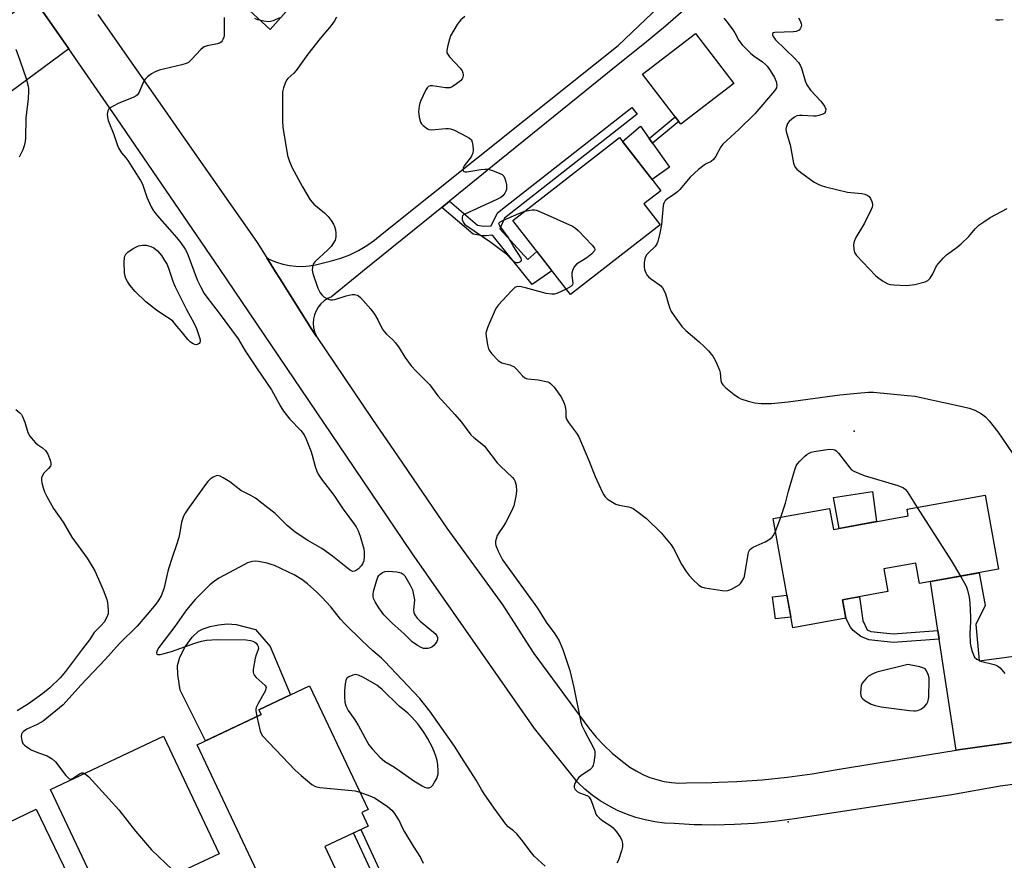
# Model space of a CAD drawing. Units: inches. Extents: x 1261765 to 1267765, y 533452 to 537453.
# Drawn here: x 1263977 to 1264304, y 535883 to 536162 of the extents above; entities that cross this region are included whole.
import ezdxf

# ---------------------------------------------------------------- set-up
doc = ezdxf.new("R2010")
doc.units = ezdxf.units.IN
doc.header["$MEASUREMENT"] = 0
for name, color, linetype in [('BLDG-Footprint', 5, 'Continuous'), ('CULTRL-Pad', 6, 'Continuous'), ('ELEV-Spot Elevation', 7, 'Continuous'), ('TRANS-Driveway', 251, 'Continuous'), ('TRANS-Non Street Sidewalk', 7, 'Continuous'), ('TRANS-Road', 130, 'Continuous'), ('Undefined', 1, 'Continuous')]:
    doc.layers.add(name, color=color, linetype=linetype)

msp = doc.modelspace()

# ---------------------------------------------------------------- linework, layer by layer
at = {"layer": 'BLDG-Footprint'}
for points, elevation in [([(1264213.84, 536140.9), (1264196.24, 536127.44), (1264183.52, 536144.06), (1264201.12, 536157.52)], 517.13), ([(1264189.35, 536094.08), (1264159.59, 536070.9), (1264140.48, 536095.43), (1264175.87, 536123), (1264189.63, 536105.35), (1264183.99, 536100.96)], 517.88), ([(1264297.29, 536004.32), (1264301.73, 535979.74), (1264275.47, 535975), (1264274.25, 535981.76), (1264263.62, 535979.84), (1264264.98, 535972.31), (1264249.95, 535969.59), (1264251.05, 535963.5), (1264233.43, 535960.32), (1264226.89, 535996.54), (1264245.64, 535999.92), (1264246.89, 535992.97), (1264271.75, 535997.45), (1264271.36, 535999.64)], 518.17), ([(1264086.69, 535869.38), (1264065.17, 535859.19), (1264035.65, 535921.5), (1264056.88, 535931.56), (1264056.15, 535933.09), (1264072.99, 535941.07), (1264092.45, 535900), (1264090.3, 535898.99), (1264092.42, 535894.52), (1264078.01, 535887.69)], 520.77), ([(1264039.35, 535852.3), (1264017.53, 535842), (1263987.01, 535906.63), (1264024.55, 535924.36), (1264043, 535885.29), (1264032.61, 535880.38), (1264034.36, 535876.68), (1264029.03, 535874.16)], 522.66), ([(1263982.22, 535900.12), (1264012.41, 535837.55), (1263990.55, 535827), (1263978.89, 535851.15), (1263962.69, 535843.33), (1263943.24, 535883.64), (1263959.69, 535891.58), (1263960.6, 535889.69)], 523.57)]:
    msp.add_lwpolyline(points, close=True, dxfattribs=dict(at, elevation=elevation))
at = {"layer": 'CULTRL-Pad'}
for points in [[(1264192.52, 536113.14), (1264186.76, 536109.02), (1264176.89, 536121.69), (1264182.87, 536126.79), (1264185.75, 536122.71), (1264186.89, 536121.11)], [(1264261.17, 535995.54), (1264248.75, 535993.3), (1264246.88, 536003.51), (1264259.85, 536005.52)], [(1264232.79, 535963.88), (1264227.62, 535963.3), (1264226.63, 535970.55), (1264231.48, 535971.12)], [(1264056.88, 535931.56), (1264038.4, 535922.81), (1264030.01, 535939.63), (1264029.24, 535944.8), (1264029.18, 535947.75), (1264029.93, 535950.53), (1264031.71, 535954), (1264034.02, 535957.17), (1264036.14, 535959.17), (1264037.66, 535959.96), (1264039.96, 535960.71), (1264042.79, 535961.31), (1264045.71, 535961.67), (1264048.66, 535961.35), (1264055.03, 535959.73), (1264059.88, 535954.14), (1264066.62, 535938.06), (1264056.15, 535933.09)]]:
    msp.add_lwpolyline(points, close=True, dxfattribs=at)
at = {"layer": 'ELEV-Spot Elevation'}
for p in [(1264253.79, 536025.6, 516.97), (1264231.92, 535895.93, 519.51)]:
    msp.add_point(p, dxfattribs=at)
at = {"layer": 'TRANS-Driveway'}
for points in [[(1263993.04, 536152.45), (1263959.74, 536127.82), (1263947.92, 536144.75), (1263954.75, 536149.82), (1263955.7, 536150.53), (1263959.69, 536153.5), (1263960.79, 536154.32), (1263981.23, 536169.51)], [(1264326, 535925.14), (1264305.8, 535922.26), (1264288.28, 535919.76), (1264287.65, 535919.67), (1264282, 535956.59), (1264281.56, 535959.41), (1264279.08, 535975.65), (1264295.24, 535978.57), (1264297.28, 535967.71), (1264294.12, 535961.4), (1264295.25, 535949.34), (1264320.81, 535952.79)]]:
    msp.add_lwpolyline(points, close=True, dxfattribs=at)
msp.add_polyline3d([(1264066.95, 536166.83, 0), (1264059.96, 536158.89, 0), (1264036.32, 536180.65, 0)], dxfattribs=at)
at = {"layer": 'TRANS-Non Street Sidewalk'}
for points in [[(1264116.88, 536099.82), (1264119.41, 536101.87), (1264128.73, 536093.92), (1264130.69, 536093.56), (1264133.29, 536093.74), (1264135.41, 536098.05), (1264138.09, 536100.12), (1264179.97, 536132.95), (1264181.72, 536130.71), (1264139.83, 536097.88), (1264137.67, 536096.21), (1264136.13, 536092.72), (1264145.42, 536082.48), (1264148.47, 536085.17), (1264150.44, 536082.65), (1264153.44, 536078.8), (1264146.86, 536074.22), (1264134.09, 536090.21), (1264133.5, 536090.55), (1264131.66, 536090.42), (1264130.51, 536090.34), (1264127.31, 536090.94)], [(1264195.58, 536128.3), (1264186.89, 536121.11), (1264185.75, 536122.71), (1264194.39, 536129.86)], [(1264281.56, 535959.41), (1264282, 535956.59), (1264266.73, 535955.43), (1264258.6, 535956.32), (1264256.01, 535957.45), (1264253.41, 535959.39), (1264252.55, 535960.57), (1264251.05, 535963.5), (1264249.95, 535969.6), (1264252.74, 535970.1), (1264255.54, 535970.6), (1264256.69, 535962.75), (1264258.14, 535959.63), (1264259.34, 535959.1), (1264266.78, 535958.28)], [(1264086.18, 535863.99), (1264085.15, 535866.41), (1264092.03, 535869.11), (1264094.56, 535877.19), (1264087.63, 535892.25), (1264090.01, 535893.37), (1264097.38, 535877.37), (1264094.17, 535867.12)]]:
    msp.add_lwpolyline(points, close=True, dxfattribs=at)
at = {"layer": 'TRANS-Road'}
for points in [[(1264198.03, 536165.87), (1264191.18, 536159.96), (1264184.2, 536154.21), (1264177.09, 536148.61), (1264133.75, 536113.49), (1264119.41, 536101.87), (1264116.88, 536099.82), (1264090.55, 536078.49), (1264080.27, 536070.16), (1264078.99, 536069.55), (1264077.82, 536068.76), (1264076.78, 536067.8), (1264075.89, 536066.7), (1264075.18, 536065.47), (1264074.66, 536064.16), (1264074.34, 536062.78), (1264074.23, 536061.36), (1264074.33, 536059.95), (1264074.64, 536058.57), (1264075.16, 536057.25), (1264075.33, 536056.95), (1264073.75, 536059.28), (1264063.13, 536076.23), (1264061.72, 536078.47), (1264058.85, 536083.05), (1264060, 536082.45), (1264062.03, 536081.61), (1264064.13, 536080.97), (1264066.28, 536080.52), (1264068.46, 536080.28), (1264070.66, 536080.24), (1264072.84, 536080.41), (1264075.01, 536080.78), (1264077.13, 536081.34), (1264080.26, 536082.03), (1264083.33, 536082.95), (1264086.32, 536084.12), (1264089.2, 536085.52), (1264091.97, 536087.14), (1264094.6, 536088.98), (1264097.07, 536091.01), (1264144.34, 536128.76), (1264175.4, 536153.57), (1264214.08, 536190.32)], [(1264316.41, 535909.67), (1264302.25, 535907.73), (1264286.25, 535904.87), (1264233.95, 535896.96), (1264227.34, 535896.04), (1264220.7, 535895.39), (1264214.04, 535894.99), (1264207.37, 535894.86), (1264203.22, 535894.93), (1264200.7, 535894.98), (1264194.04, 535895.36), (1264190.8, 535895.53), (1264187.57, 535895.92), (1264184.38, 535896.54), (1264181.25, 535897.39), (1264178.17, 535898.45), (1264175.18, 535899.72), (1264172.29, 535901.2), (1264169.51, 535902.88), (1264166.86, 535904.76), (1264164.34, 535906.81), (1264161.97, 535909.03), (1264147.66, 535926.87), (1264106.89, 535985.17), (1264085.21, 536017.26), (1264043.13, 536079.53), (1264007.66, 536131.34), (1263993.04, 536152.45), (1263981.23, 536169.51)], [(1264002.68, 536163.8), (1264025.85, 536130.71), (1264031.41, 536122.78), (1264055.63, 536088.19), (1264058.85, 536083.05), (1264061.72, 536078.47), (1264063.13, 536076.23), (1264073.75, 536059.28), (1264075.33, 536056.95), (1264093.7, 536029.81), (1264102.39, 536017.05), (1264118.54, 535993.34), (1264137.14, 535967.8), (1264141.67, 535960.77), (1264144.84, 535955.86), (1264147.49, 535951.75), (1264165.73, 535926.95), (1264168.13, 535924.07), (1264170.69, 535921.34), (1264173.41, 535918.76), (1264176.28, 535916.35), (1264179.29, 535914.11), (1264181.39, 535912.79), (1264183.6, 535911.64), (1264185.9, 535910.68), (1264188.27, 535909.92), (1264189.78, 535909.56), (1264190.69, 535909.34), (1264193.15, 535908.97), (1264195.63, 535908.8), (1264198.12, 535908.83), (1264206.49, 535908.94), (1264208.7, 535909.03), (1264214.86, 535909.3), (1264223.21, 535909.91), (1264231.54, 535910.78), (1264239.84, 535911.9), (1264248.11, 535913.27), (1264287.65, 535919.67), (1264288.28, 535919.76), (1264305.8, 535922.26)]]:
    msp.add_lwpolyline(points, dxfattribs=at)
at = {"layer": 'Undefined'}
msp.add_line((1264227.66, 535992.28, 518), (1264229.49, 535997.01, 518), dxfattribs=at)
for points, elevation in [([(1264044.67, 536162.87), (1264044.7, 536158.34), (1264044.63, 536156.84), (1264044.52, 536156.28), (1264044.23, 536155.5), (1264043.96, 536155.03), (1264043.63, 536154.67), (1264043.07, 536154.32), (1264042.46, 536154.11), (1264039.03, 536153.46), (1264037.97, 536153.08), (1264037.51, 536152.76), (1264036.87, 536152.16), (1264033.85, 536148.88), (1264032.76, 536147.95), (1264032.02, 536147.52), (1264030.63, 536147.09), (1264023.11, 536145.3), (1264021.78, 536144.82), (1264020.54, 536144.14), (1264019.16, 536143.13), (1264018.39, 536142.33), (1264017.67, 536141.07), (1264016.42, 536138.09), (1264015.82, 536137.17), (1264015.39, 536136.84), (1264014.64, 536136.44), (1264009.51, 536134.34), (1264007.75, 536133.43), (1264006.81, 536132.85), (1264006.26, 536132.31), (1264006.04, 536131.85), (1264005.84, 536130.8), (1264005.86, 536129.7), (1264006.17, 536128.62), (1264007.99, 536124.04), (1264009.19, 536120.38), (1264009.65, 536119.32), (1264010.57, 536117.95), (1264011.97, 536116.31), (1264012.65, 536115.39), (1264016.91, 536108.75), (1264017.49, 536107.5), (1264018.99, 536103.22), (1264020.44, 536099.96), (1264021.14, 536098.67), (1264022.37, 536097.07), (1264028.98, 536089.76), (1264030.29, 536088.01), (1264031.68, 536085.9), (1264032.2, 536084.94), (1264032.66, 536083.87), (1264035.68, 536075.73), (1264036.85, 536073.31), (1264037.99, 536071.22), (1264039.18, 536069.55), (1264042.64, 536065.14), (1264049.24, 536056.21), (1264051.65, 536052.23), (1264055.64, 536046.23), (1264060.36, 536039.32), (1264063.43, 536033.64), (1264064.35, 536032.19), (1264066.42, 536029.54), (1264070.14, 536025.77), (1264071.19, 536024.34), (1264071.92, 536022.88), (1264073.39, 536018.99), (1264073.86, 536017.58), (1264074.83, 536013.87), (1264075.41, 536012.28), (1264075.9, 536011.28), (1264076.98, 536009.63), (1264081.06, 536004.27), (1264084.11, 535999.69), (1264087.88, 535994.62), (1264088.42, 535993.78), (1264089.08, 535992.53), (1264089.83, 535990.68), (1264090.99, 535986.5), (1264091.13, 535985.36), (1264091.16, 535983.94), (1264090.98, 535982.56), (1264090.58, 535981.58), (1264090.17, 535980.89), (1264089.21, 535979.92), (1264088.54, 535979.44), (1264087.86, 535979.08), (1264087.41, 535978.99), (1264086.75, 535979.19), (1264086.12, 535979.61), (1264080.66, 535984.06), (1264078.67, 535985.53), (1264077.02, 535986.61), (1264072.44, 535989.25), (1264068.25, 535992.04), (1264065.54, 535994.28), (1264062.6, 535997.22), (1264061.52, 535998.19), (1264057.13, 536001.7), (1264055, 536003.27), (1264053.49, 536004.16), (1264050.22, 536005.89), (1264046.5, 536008.72), (1264044.28, 536010.11), (1264043.28, 536010.63), (1264042.52, 536010.81), (1264042.02, 536010.72), (1264041.02, 536010.25), (1264040.05, 536009.62), (1264039.25, 536008.89), (1264038.44, 536007.87), (1264032.54, 535999.62), (1264031.72, 535998.4), (1264031.16, 535997.39), (1264030.46, 535995.31), (1264029.96, 535991.95), (1264029.57, 535990.28), (1264028.76, 535987.54), (1264027.45, 535984.02), (1264026.07, 535979.57), (1264024.63, 535973.27), (1264023.72, 535970.91), (1264022.97, 535969.64), (1264021.96, 535968.17), (1264019.01, 535964.56), (1264015.79, 535960.89), (1264009.87, 535955.13), (1264005.26, 535949.85), (1263997.04, 535941.27), (1263991.16, 535934.74), (1263984.52, 535929.3), (1263982.57, 535928.19), (1263979.12, 535926.71), (1263977.99, 535925.86), (1263977.62, 535925.46), (1263977.37, 535925.02), (1263977.27, 535924.28), (1263977.47, 535922.95), (1263977.86, 535921.96), (1263978.41, 535921.32), (1263979.55, 535920.43), (1263980.58, 535919.85), (1263983.06, 535918.82), (1263985.88, 535917.79), (1263987.58, 535916.83), (1263988.61, 535915.81), (1263992.09, 535911.34), (1263993.05, 535910.33), (1263993.67, 535910.11), (1263994.31, 535910.28), (1263996.64, 535911.84), (1263997.34, 535912.15), (1263997.8, 535912.16), (1263998.32, 535911.97)], 522), ([(1264062.96, 536162.68), (1264060.86, 536161.73), (1264060.04, 536161.49), (1264059.49, 536161.43), (1264057.81, 536161.61), (1264055.87, 536162.08), (1264054.8, 536162.55)], 522), ([(1264081.96, 536162.97), (1264081.29, 536161.76), (1264080.17, 536160.17), (1264076.55, 536155.87), (1264072.42, 536150.61), (1264068.57, 536145.24), (1264067.78, 536144.38), (1264065.83, 536142.6), (1264065.46, 536142.16), (1264065.04, 536141.42), (1264064.31, 536139.53), (1264064.05, 536138.12), (1264064.01, 536128.49), (1264064.12, 536126.47), (1264065.68, 536117.04), (1264066.29, 536115.09), (1264067.22, 536112.98), (1264070.63, 536106.67), (1264073.18, 536102.31), (1264074.4, 536100.89), (1264077.93, 536097.96), (1264079.14, 536096.78), (1264080.18, 536095.46), (1264080.95, 536094.3), (1264081.31, 536093.51), (1264081.62, 536092.37), (1264081.76, 536091.28), (1264081.71, 536090.01), (1264081.46, 536088.98), (1264080.99, 536088), (1264080.13, 536086.86), (1264078.98, 536085.57), (1264074.83, 536081.84), (1264074.35, 536081.15), (1264073.97, 536080.11), (1264073.83, 536079.02), (1264074.04, 536077.88), (1264075.77, 536072.98), (1264076.49, 536071.5), (1264077.14, 536070.67), (1264077.73, 536070.14), (1264078.94, 536069.49), (1264079.99, 536069.17), (1264080.64, 536069.14), (1264081.36, 536069.26), (1264085.16, 536070.46), (1264087.1, 536070.87), (1264087.95, 536070.86), (1264088.77, 536070.7), (1264089.27, 536070.47), (1264089.94, 536069.93), (1264093.28, 536066.01), (1264094.53, 536064.38), (1264095.63, 536062.52), (1264097.13, 536059.52), (1264097.73, 536058.58), (1264098.49, 536057.74), (1264100.58, 536055.95), (1264101.53, 536054.89), (1264102.71, 536053.26), (1264104.57, 536050.12), (1264106.67, 536047.24), (1264108.36, 536045.42), (1264112.9, 536040.98), (1264115.6, 536037.3), (1264121.26, 536031.12), (1264123.41, 536028.58), (1264126.51, 536024.36), (1264127.53, 536023.41), (1264130.2, 536021.37), (1264131.07, 536020.59), (1264135.29, 536015.06), (1264136.34, 536013.96), (1264140.37, 536010.13), (1264140.89, 536009.54), (1264141.19, 536009.05), (1264141.55, 536007.68), (1264141.7, 536005.66), (1264141.47, 536003.94), (1264140.77, 536000.83), (1264140.11, 535999.23), (1264138, 535995.11), (1264137.25, 535993.89), (1264135.8, 535991.84), (1264135.28, 535990.93), (1264135, 535990.13), (1264134.77, 535989.02), (1264134.75, 535988.19), (1264134.87, 535987.63), (1264135.64, 535985.74), (1264137.08, 535982.83), (1264148.63, 535966.83), (1264151.56, 535962.2), (1264154.43, 535958.36), (1264155.86, 535955.98), (1264157.09, 535953.07), (1264158.88, 535947.85), (1264159.37, 535946.15), (1264160.67, 535940.5), (1264163.01, 535929), (1264163.41, 535927.93), (1264164.38, 535925.9), (1264167.26, 535920.5), (1264167.58, 535919.7), (1264167.68, 535919.14), (1264167.64, 535917.97), (1264167.31, 535915.59), (1264167.13, 535914.73), (1264166.81, 535913.96), (1264166.04, 535913.21), (1264163.11, 535911.34), (1264162.26, 535910.57), (1264161.6, 535909.62), (1264161.06, 535908.6), (1264160.82, 535907.84), (1264160.84, 535907.36), (1264161.15, 535906.68), (1264161.85, 535905.96), (1264162.55, 535905.59), (1264165.01, 535904.71), (1264165.48, 535904.44), (1264165.86, 535904.1), (1264166.49, 535902.95), (1264167.75, 535899.2), (1264168.08, 535898.44), (1264168.4, 535897.97), (1264169.23, 535897.17), (1264170.39, 535896.25), (1264173.13, 535894.46), (1264173.82, 535893.92), (1264174.91, 535892.63), (1264176.19, 535890.75), (1264176.57, 535890), (1264176.73, 535889.49), (1264176.91, 535888.44), (1264176.92, 535887.65), (1264176.6, 535886.25), (1264175.57, 535883.24), (1264175.05, 535882.25)], 520), ([(1264124.51, 536163.19), (1264123.25, 536162.05), (1264122.68, 536161.43), (1264122.01, 536160.49), (1264119.8, 536156.76), (1264119.4, 536155.66), (1264118.77, 536153.05), (1264118.57, 536151.91), (1264118.61, 536151.1), (1264118.96, 536150.4), (1264119.47, 536149.74), (1264123, 536145.98), (1264123.64, 536145.13), (1264123.92, 536144.51), (1264124.02, 536143.76), (1264123.88, 536142.97), (1264123.67, 536142.48), (1264123.14, 536141.86), (1264121.75, 536140.78), (1264120.3, 536139.82), (1264119.53, 536139.51), (1264118.99, 536139.45), (1264118.15, 536139.49), (1264113.85, 536140.14), (1264113.04, 536140.12), (1264112.45, 536139.9), (1264112.07, 536139.54), (1264111.61, 536138.82), (1264109.92, 536135.29), (1264109.62, 536134.45), (1264109.35, 536133.35), (1264109.13, 536131.67), (1264109.38, 536129.7), (1264109.85, 536128.08), (1264110.13, 536127.59), (1264110.72, 536126.95), (1264112.11, 536125.88), (1264112.62, 536125.65), (1264113.46, 536125.55), (1264118.24, 536126), (1264119.07, 536126.01), (1264119.78, 536125.93), (1264121.13, 536125.41), (1264125.12, 536123.35), (1264126.12, 536122.76), (1264126.7, 536122.2), (1264127, 536121.48), (1264127.19, 536120.38), (1264127.3, 536118.95), (1264127.21, 536117.85), (1264127.01, 536117.33), (1264126.59, 536116.59), (1264124.36, 536113.62), (1264123.96, 536112.95), (1264123.85, 536112.32), (1264123.98, 536111.95), (1264124.25, 536111.69), (1264124.68, 536111.57), (1264125.19, 536111.58), (1264129.82, 536112.38), (1264131.21, 536112.51), (1264132.31, 536112.48), (1264133.7, 536112.09), (1264136.15, 536111.11), (1264136.9, 536110.72), (1264137.48, 536110.16), (1264137.85, 536109.42), (1264138.19, 536108.31), (1264138.38, 536107.45), (1264138.42, 536106.58), (1264138.32, 536105.73), (1264138.16, 536105.19), (1264137.78, 536104.49), (1264137.11, 536103.66), (1264136.48, 536103.14), (1264135.2, 536102.44), (1264124.57, 536097.61), (1264124.13, 536097.32), (1264123.79, 536096.97), (1264123.64, 536096.53), (1264123.64, 536095.8), (1264124, 536094.9), (1264124.46, 536094.3), (1264124.89, 536093.91), (1264133.18, 536088.28), (1264138.05, 536084.59), (1264140.62, 536082), (1264141.07, 536081.73), (1264141.55, 536081.56), (1264142.27, 536081.55), (1264143.1, 536081.87), (1264143.34, 536082.15), (1264143.38, 536082.32), (1264143.26, 536082.92), (1264140.53, 536087.1), (1264138.94, 536089.93), (1264136.12, 536093.72), (1264135.9, 536094.16), (1264135.86, 536094.55), (1264136.25, 536095.01), (1264137.18, 536095.52), (1264142.43, 536097.84), (1264144.44, 536098.51)], 518), ([(1264210.47, 536162.57), (1264211.59, 536161.26), (1264213.53, 536158.74), (1264214.14, 536157.77), (1264215.5, 536155.15), (1264216.57, 536153.81), (1264219.39, 536150.95), (1264220.63, 536149.99), (1264223.4, 536148.13), (1264224.4, 536147.27), (1264224.94, 536146.66), (1264225.94, 536145.19), (1264227.32, 536142.88), (1264227.85, 536141.63), (1264228.13, 536140.37), (1264228.01, 536139.53), (1264227.39, 536138.44), (1264220.77, 536130.89), (1264215.55, 536125.68), (1264210.19, 536120.81), (1264209.52, 536119.88), (1264207.89, 536116.81), (1264207.11, 536115.68), (1264206.35, 536115.05), (1264204.69, 536114.25), (1264203.95, 536113.8), (1264202.11, 536112.39), (1264199.39, 536109.86), (1264195.93, 536105.8), (1264195.12, 536104.95), (1264194.18, 536104.22), (1264191.91, 536102.78), (1264191.25, 536102.22), (1264190.95, 536101.83), (1264190.61, 536101.18), (1264190.4, 536100.4), (1264189.87, 536094.09), (1264189.29, 536091.29), (1264188.59, 536088.47), (1264188.27, 536087.71), (1264187.7, 536086.86), (1264185.47, 536084.75), (1264184.93, 536084.14), (1264184.52, 536083.46), (1264184.25, 536082.72), (1264184.1, 536081.56), (1264184.1, 536080.07), (1264184.21, 536079.2), (1264184.59, 536078.14), (1264185, 536077.39), (1264185.53, 536076.74), (1264186.21, 536076.18), (1264189.16, 536074.15), (1264189.59, 536073.76), (1264190.11, 536073.09), (1264190.71, 536072.12), (1264191.17, 536071.1), (1264192.5, 536066.65), (1264193.03, 536065.28), (1264193.98, 536063.79), (1264196.63, 536060.24), (1264197.85, 536059), (1264202.3, 536055.24), (1264204.01, 536053.67), (1264205.44, 536052.23), (1264206.92, 536050.43), (1264207.88, 536048.68), (1264209.12, 536045.79), (1264209.32, 536044.96), (1264209.57, 536042.36), (1264209.77, 536041.58), (1264210.15, 536040.89), (1264211.18, 536039.91), (1264213.98, 536037.78), (1264215.4, 536036.75), (1264216.15, 536036.34), (1264218.58, 536035.51), (1264220.8, 536034.93), (1264222.87, 536034.77), (1264226.33, 536034.71), (1264231.85, 536035.34), (1264249.08, 536037.61), (1264254.8, 536038.21), (1264258.56, 536038.47), (1264260.18, 536038.5), (1264271.51, 536037.43), (1264274.06, 536037.12), (1264277.51, 536036.43), (1264289.69, 536033.76), (1264291.91, 536033.2), (1264293.85, 536032.53), (1264296.05, 536031.33), (1264297.4, 536030.34), (1264298.56, 536029.03), (1264301.48, 536025.37), (1264306.45, 536018.08)], 516), ([(1264235.3, 536162.76), (1264235.94, 536161.52), (1264236.17, 536160.74), (1264236.25, 536160.23), (1264236.19, 536159.73), (1264235.85, 536159.02), (1264235.52, 536158.64), (1264235.07, 536158.37), (1264234.54, 536158.22), (1264233.66, 536158.12), (1264227.48, 536157.86), (1264227.02, 536157.75), (1264226.7, 536157.55), (1264226.62, 536157.08), (1264226.85, 536156.47), (1264227.66, 536155.42), (1264234.09, 536149.22), (1264235.28, 536147.91), (1264235.82, 536147.02), (1264236.26, 536146.07), (1264237.5, 536141.79), (1264238.12, 536140.45), (1264239.32, 536138.75), (1264242.76, 536135.11), (1264243.95, 536133.43), (1264244.36, 536132.43), (1264244.32, 536131.73), (1264244, 536131.12), (1264243.37, 536130.71), (1264242.03, 536130.28), (1264241.19, 536130.11), (1264240.33, 536130.04), (1264236.47, 536130.31), (1264235.61, 536130.3), (1264234.78, 536130.16), (1264234.02, 536129.79), (1264233.07, 536129.1), (1264232.2, 536128.31), (1264231.69, 536127.64), (1264231.23, 536126.36), (1264231.15, 536125.82), (1264231.2, 536125.01), (1264231.4, 536124.18), (1264232.55, 536120.58), (1264233.66, 536114.53), (1264234.08, 536113.29), (1264234.78, 536112.46), (1264235.94, 536111.55), (1264240.52, 536108.22), (1264242.06, 536107.37), (1264242.88, 536107.05), (1264244.32, 536106.65), (1264251.59, 536104.91), (1264252.73, 536104.73), (1264256.28, 536104.41), (1264257.32, 536104.17), (1264258.08, 536103.86), (1264258.72, 536103.39), (1264259.2, 536102.76), (1264259.69, 536101.8), (1264259.89, 536101.05), (1264259.89, 536100.57), (1264259.72, 536099.86), (1264259.41, 536099.09), (1264257.22, 536094.53), (1264254.36, 536089.78), (1264253.77, 536088.47), (1264253.55, 536087.35), (1264253.64, 536085.91), (1264253.93, 536084.8), (1264254.52, 536083.83), (1264260.85, 536077.16), (1264261.52, 536076.61), (1264263.18, 536075.46), (1264264.91, 536074.45), (1264265.74, 536074.21), (1264266.91, 536074.07), (1264271.11, 536073.88), (1264273.97, 536074.26), (1264277.33, 536075.07), (1264277.83, 536075.29), (1264278.27, 536075.58), (1264278.97, 536076.37), (1264279.87, 536077.75), (1264281.15, 536080.37), (1264281.86, 536081.31), (1264283.43, 536083.1), (1264284.49, 536084.09), (1264288, 536086.58), (1264289.35, 536087.68), (1264291.88, 536090.15), (1264294, 536092.69), (1264295.2, 536093.87), (1264296.78, 536095.03), (1264298.9, 536096.42), (1264304.54, 536099.46)], 514), ([(1264300.68, 536162.19), (1264301.2, 536162.07), (1264302.05, 536162.07), (1264303.22, 536162.2)], 512), ([(1263975.44, 536152.28), (1263976.8, 536148.7), (1263978.91, 536142.58), (1263979.6, 536140.07), (1263979.72, 536139.23), (1263979.73, 536138.41), (1263979.56, 536135.92), (1263978.76, 536129.41), (1263978.72, 536122.87), (1263978.59, 536121.71), (1263978.3, 536120.29), (1263977.8, 536118.91), (1263976.56, 536116.51)], 524), ([(1264144.44, 536098.51), (1264146.86, 536099), (1264147.71, 536099.01), (1264148.28, 536098.9), (1264149.92, 536098.24), (1264160.31, 536093.58), (1264161.3, 536092.96), (1264162.14, 536092.18), (1264166.82, 536087.29), (1264167.63, 536086.24), (1264167.74, 536085.83), (1264167.6, 536085.42), (1264166.68, 536084.42), (1264165.05, 536083.11), (1264161.65, 536080.96), (1264160.9, 536080.19), (1264160.44, 536079.24), (1264160.1, 536077.95), (1264160.08, 536077.1), (1264160.37, 536074.82), (1264160.25, 536074.09), (1264159.75, 536073.55), (1264158.21, 536072.67)], 518), ([(1264158.21, 536072.67), (1264155.09, 536071.21), (1264154.28, 536071.03), (1264153.46, 536070.99), (1264151.53, 536071.28), (1264144.69, 536073.12), (1264143.28, 536073.43), (1264142.17, 536073.52), (1264141.64, 536073.42), (1264141.16, 536073.19), (1264139.9, 536072.05), (1264135.74, 536067.53), (1264135.04, 536066.62), (1264134.62, 536065.85), (1264132.19, 536060.13), (1264131.62, 536058.47), (1264131.56, 536057.92), (1264131.61, 536057.08), (1264132.1, 536054.23), (1264132.43, 536052.85), (1264132.79, 536052.09), (1264133.52, 536051.18), (1264135.63, 536049.06), (1264136.31, 536048.52), (1264136.8, 536048.26), (1264139.48, 536047.53), (1264140.88, 536046.89), (1264141.74, 536046.16), (1264143.7, 536043.92), (1264144.48, 536043.25), (1264144.88, 536043.05), (1264145.41, 536042.9), (1264148.91, 536042.56), (1264152.04, 536041.88), (1264152.56, 536041.68), (1264153.02, 536041.39), (1264154.14, 536040.13), (1264156.37, 536037.09), (1264156.95, 536036.1), (1264157.57, 536034.5), (1264157.93, 536033.13), (1264158.06, 536032.04), (1264158.08, 536030.31), (1264158.26, 536029.57), (1264158.98, 536028.38), (1264161.6, 536024.93), (1264162.35, 536023.69), (1264165.68, 536015.84), (1264167.81, 536010.57), (1264170.26, 536005.2), (1264170.67, 536004.42), (1264171.15, 536003.72), (1264171.76, 536003.14), (1264172.46, 536002.64), (1264174.67, 536001.32), (1264175.76, 536000.98), (1264178.9, 536000.43), (1264179.68, 536000.2), (1264180.43, 535999.86), (1264182.1, 535998.73), (1264184.85, 535996.59), (1264189.76, 535991.82), (1264193.07, 535987.89), (1264193.83, 535986.67), (1264196.57, 535981.19), (1264197.97, 535979.03), (1264199.02, 535977.69), (1264200.35, 535976.24), (1264202.21, 535974.51), (1264203.12, 535973.9), (1264204.19, 535973.57), (1264209.97, 535972.7), (1264211.4, 535972.61), (1264212.23, 535972.79), (1264213.04, 535973.13), (1264214.88, 535974.11), (1264215.61, 535974.6), (1264216.02, 535974.98), (1264216.53, 535975.65), (1264217.1, 535976.61), (1264217.42, 535977.38), (1264218.61, 535984.77), (1264218.82, 535985.59), (1264219.16, 535986.29), (1264219.54, 535986.65), (1264220.24, 535987.07), (1264224.19, 535988.84), (1264225.94, 535989.84), (1264226.6, 535990.39), (1264226.95, 535990.82), (1264227.66, 535992.28)], 518), ([(1263975.44, 536032.76), (1263976.85, 536031.62), (1263977.32, 536031.08), (1263977.61, 536030.6), (1263978.5, 536028.49), (1263979.47, 536025.17), (1263980.14, 536023.91), (1263981.19, 536022.53), (1263981.97, 536021.69), (1263982.65, 536021.16), (1263984.37, 536020.08), (1263985.37, 536019.12), (1263986.09, 536017.88), (1263986.86, 536015.98), (1263987.11, 536014.89), (1263987.08, 536014.43), (1263986.95, 536013.99), (1263986.37, 536013.19), (1263984.75, 536011.62), (1263984.31, 536010.88), (1263984.03, 536010.07), (1263983.99, 536009.25), (1263984.12, 536008.43), (1263984.52, 536006.77), (1263984.95, 536005.43), (1263985.73, 536003.88), (1263988.04, 535999.86), (1263991.22, 535995.39), (1263994.08, 535990.38), (1263999.14, 535983.38), (1264001.67, 535979.17), (1264004.45, 535972.87), (1264005.65, 535969.67), (1264005.93, 535968.58), (1264006.08, 535967.44), (1264006.17, 535966.01), (1264006.1, 535964.89), (1264005.61, 535963.61), (1264004.77, 535962.17), (1264003.8, 535961.05), (1264001.52, 535958.76), (1263999.99, 535956.27), (1263997.61, 535953.38), (1263992.01, 535945.86), (1263990.2, 535943.74), (1263986.79, 535940.42), (1263984.43, 535938.47), (1263979.68, 535935.04), (1263975.89, 535932.75)], 524), ([(1264229.49, 535997.01), (1264231.01, 536001.7), (1264231.96, 536005.64), (1264233.98, 536012.36), (1264234.55, 536014), (1264234.97, 536014.75), (1264235.73, 536015.63), (1264237.44, 536017.29), (1264238.11, 536017.87), (1264238.81, 536018.31), (1264239.51, 536018.58), (1264240.47, 536018.82), (1264245.47, 536019.55), (1264246.84, 536019.51), (1264247.35, 536019.34), (1264247.79, 536019.04), (1264248.56, 536018.22), (1264252.33, 536013.37), (1264252.92, 536012.76), (1264253.62, 536012.28), (1264255.21, 536011.58), (1264257.14, 536010.88), (1264268.26, 536007.52), (1264269.38, 536007.14), (1264270.15, 536006.76), (1264270.79, 536006.2), (1264271.33, 536005.51), (1264274.7, 536000.24)], 518), ([(1264274.7, 536000.24), (1264285.96, 535982.68), (1264289.09, 535977.46)], 518), ([(1264151.19, 535881.17), (1264147.61, 535884.55), (1264146.66, 535885.67), (1264143.22, 535890.14), (1264141.75, 535891.93), (1264140.73, 535892.94), (1264138.94, 535894.31), (1264138.19, 535895.12), (1264134.31, 535900.41), (1264130.99, 535905.18), (1264130.06, 535906.63), (1264128.28, 535909.8), (1264123.49, 535917.14), (1264121.12, 535920.98), (1264116.93, 535927.05), (1264112.88, 535932.66), (1264109.55, 535936.85), (1264097.84, 535949.23), (1264096.82, 535950.24), (1264093.98, 535952.7), (1264090.36, 535956.06), (1264084.86, 535961.48), (1264083.31, 535963.17), (1264080, 535967.3), (1264077.09, 535970.52), (1264075.44, 535972.18), (1264072.36, 535974.93), (1264070.4, 535976.31), (1264067.89, 535977.93), (1264061.38, 535980.94), (1264060.27, 535981.35), (1264058.88, 535981.71), (1264056.06, 535982.33), (1264054.93, 535982.44), (1264054.07, 535982.34), (1264053.22, 535982.13), (1264052.41, 535981.84), (1264051.4, 535981.34), (1264042.92, 535976.77), (1264041.47, 535975.83), (1264039.9, 535974.57), (1264035.05, 535969.68), (1264032.12, 535966.23), (1264028.22, 535960.77), (1264022.98, 535953.75), (1264022.42, 535952.81), (1264022.2, 535951.96), (1264022.33, 535951.52), (1264022.65, 535951.4), (1264023.35, 535951.46), (1264024.72, 535951.76), (1264027.15, 535952.46), (1264034.88, 535955.22), (1264037.1, 535955.85), (1264038.82, 535956.15), (1264042.34, 535956.43), (1264051.92, 535956.26), (1264053.4, 535956.1), (1264054.13, 535955.85), (1264054.81, 535955.49), (1264055.22, 535955.16), (1264055.72, 535954.54), (1264055.94, 535954.08), (1264056.02, 535953.48), (1264055.84, 535952.83), (1264055.22, 535951.37), (1264054.93, 535950.23), (1264054.27, 535946.48), (1264054.24, 535945.64), (1264054.33, 535945.13), (1264054.72, 535944.45), (1264055.27, 535943.83), (1264058.21, 535941.21), (1264058.47, 535940.82), (1264058.55, 535940.45), (1264058.51, 535940.01), (1264058.22, 535939.25), (1264055.9, 535935.14), (1264055.28, 535933.84), (1264055.14, 535933.3), (1264055.12, 535932.74), (1264055.44, 535930.88)], 520), ([(1264289.09, 535977.46), (1264290.46, 535975.16), (1264290.98, 535974.12), (1264291.43, 535972.76), (1264291.96, 535970.51), (1264292.16, 535968.5), (1264292.44, 535963.89), (1264292.42, 535962.28), (1264292.18, 535958.58), (1264292.28, 535955.21), (1264292.47, 535954.09), (1264292.95, 535952.39), (1264293.35, 535951.3), (1264293.76, 535950.57), (1264294.52, 535949.89), (1264295.7, 535949.28), (1264300.31, 535948.08), (1264301.39, 535947.68), (1264302.21, 535947.06), (1264303.83, 535945.17)], 518), ([(1264055.44, 535930.88), (1264056.58, 535926.02), (1264056.9, 535925.21), (1264057.39, 535924.5), (1264068.18, 535913.1), (1264070.21, 535911.25), (1264073.78, 535908.27), (1264074.99, 535907.63), (1264076.41, 535907.28), (1264086.98, 535906.37), (1264088.13, 535906.19), (1264089.72, 535905.77)], 520), ([(1263998.32, 535911.97), (1263999.08, 535911.45), (1263999.72, 535910.84), (1264009.67, 535899.87), (1264015.21, 535892.87), (1264020.52, 535886.67), (1264032.09, 535875.61)], 522), ([(1264089.72, 535905.77), (1264092.99, 535904.6), (1264094.56, 535903.87), (1264098.73, 535901.07), (1264099.67, 535900.36), (1264100.29, 535899.77), (1264101.15, 535898.64), (1264102.25, 535896.97), (1264102.8, 535895.99), (1264103.71, 535894.05), (1264104.56, 535892.55), (1264107.39, 535887.83), (1264109.87, 535884.05), (1264110.73, 535882.22)], 520)]:
    msp.add_lwpolyline(points, dxfattribs=dict(at, elevation=elevation))
for points, elevation in [([(1264035.38, 536054.23), (1264034.9, 536054.3), (1264034.39, 536054.5), (1264033.44, 536055.13), (1264032.63, 536056), (1264030.41, 536058.79), (1264028.93, 536060.36), (1264027.6, 536062.06), (1264026.77, 536062.71), (1264024.62, 536064.05), (1264022.15, 536065.76), (1264018.64, 536068.47), (1264015.1, 536071.91), (1264013.35, 536074.06), (1264012.51, 536075.23), (1264011.97, 536076.2), (1264011.73, 536076.95), (1264011.58, 536078.1), (1264011.46, 536081.63), (1264011.52, 536083.07), (1264011.64, 536083.6), (1264011.98, 536084.31), (1264012.75, 536085.07), (1264014.7, 536086.29), (1264016.24, 536087.04), (1264017.48, 536087.27), (1264018.76, 536087.23), (1264020.35, 536086.85), (1264021.32, 536086.4), (1264022.47, 536085.43), (1264023.79, 536083.83), (1264024.86, 536082.24), (1264025.67, 536080.82), (1264026.41, 536079.02), (1264027.74, 536075.03), (1264028.42, 536073.44), (1264032.15, 536065.91), (1264034.62, 536061.53), (1264035.47, 536059.64), (1264036.46, 536056.69), (1264036.63, 536055.88), (1264036.66, 536055.37), (1264036.57, 536054.95), (1264036.37, 536054.61), (1264036.03, 536054.38)], 524), ([(1264111.35, 535953.41), (1264110.79, 535953.46), (1264110.01, 535953.75), (1264108.77, 535954.48), (1264107.09, 535955.64), (1264104.37, 535958.26), (1264100.43, 535961.81), (1264098.59, 535963.59), (1264097.64, 535964.64), (1264096.02, 535966.95), (1264094.79, 535968.95), (1264094.27, 535970.01), (1264094.08, 535970.73), (1264094.07, 535971.47), (1264094.22, 535972.32), (1264095.19, 535975.75), (1264095.67, 535977.12), (1264095.95, 535977.61), (1264096.31, 535978.02), (1264097.2, 535978.66), (1264097.94, 535978.99), (1264099.07, 535979.08), (1264101.99, 535978.87), (1264103.36, 535978.59), (1264104.03, 535978.16), (1264104.59, 535977.53), (1264106.28, 535974.7), (1264107.14, 535972.9), (1264107.81, 535969.58), (1264107.55, 535966.2), (1264107.65, 535965.38), (1264107.95, 535964.6), (1264108.75, 535963.49), (1264109.7, 535962.47), (1264114.77, 535958.29), (1264115.25, 535957.65), (1264115.42, 535957.14), (1264115.45, 535956.33), (1264115.29, 535955.81), (1264114.84, 535955.1), (1264114.26, 535954.45), (1264113.58, 535953.93), (1264113.06, 535953.7), (1264112.21, 535953.49)], 522), ([(1264271.57, 535948.16), (1264261.3, 535945.61), (1264260, 535945.07), (1264258.58, 535944.23), (1264257.72, 535943.5), (1264256.96, 535942.61), (1264256.46, 535941.9), (1264256.13, 535941.13), (1264255.95, 535940.04), (1264255.89, 535938.64), (1264255.97, 535937.84), (1264256.27, 535937.14), (1264256.64, 535936.75), (1264257.33, 535936.23), (1264259.38, 535935), (1264260.75, 535934.52), (1264262.75, 535934.09), (1264272.13, 535932.83), (1264273.59, 535932.7), (1264274.16, 535932.73), (1264274.93, 535932.91), (1264275.92, 535933.33), (1264276.6, 535933.73), (1264277.2, 535934.26), (1264277.88, 535935.07), (1264278.25, 535935.78), (1264278.45, 535936.58), (1264278.54, 535937.44), (1264278.71, 535942.9), (1264278.64, 535943.72), (1264278.36, 535944.8), (1264277.66, 535946.28), (1264277.33, 535946.67), (1264276.89, 535946.94), (1264275.56, 535947.35)], 518), ([(1264088.14, 535944.76), (1264087.34, 535944.6), (1264086.06, 535944.02), (1264085.42, 535943.54), (1264085.03, 535942.87), (1264084.8, 535941.76), (1264084.61, 535939.41), (1264084.59, 535937.36), (1264084.74, 535935.65), (1264085.08, 535934.39), (1264085.82, 535932.84), (1264087.97, 535929.8), (1264089.29, 535927.76), (1264092.69, 535921.51), (1264093.76, 535920.19), (1264096.34, 535917.41), (1264097.11, 535916.67), (1264098.01, 535915.98), (1264101.16, 535914.08), (1264107.58, 535909.54), (1264110.39, 535907.85), (1264111.16, 535907.47), (1264111.94, 535907.25), (1264112.68, 535907.25), (1264113.33, 535907.53), (1264113.87, 535908.09), (1264114.49, 535909.03), (1264115.19, 535910.27), (1264115.5, 535911.04), (1264115.66, 535911.82), (1264115.73, 535912.88), (1264115.6, 535914.88), (1264115.36, 535916.31), (1264115.07, 535917.42), (1264114.4, 535919.27), (1264113.66, 535920.83), (1264112.12, 535923.73), (1264110.93, 535925.72), (1264108.9, 535928.41), (1264106.81, 535930.78), (1264105.59, 535931.98), (1264102.72, 535934.3), (1264097.12, 535939.82), (1264095.27, 535941.24), (1264090.89, 535943.86), (1264089.25, 535944.56)], 518)]:
    msp.add_lwpolyline(points, close=True, dxfattribs=dict(at, elevation=elevation))

doc.saveas('drawing.dxf')
